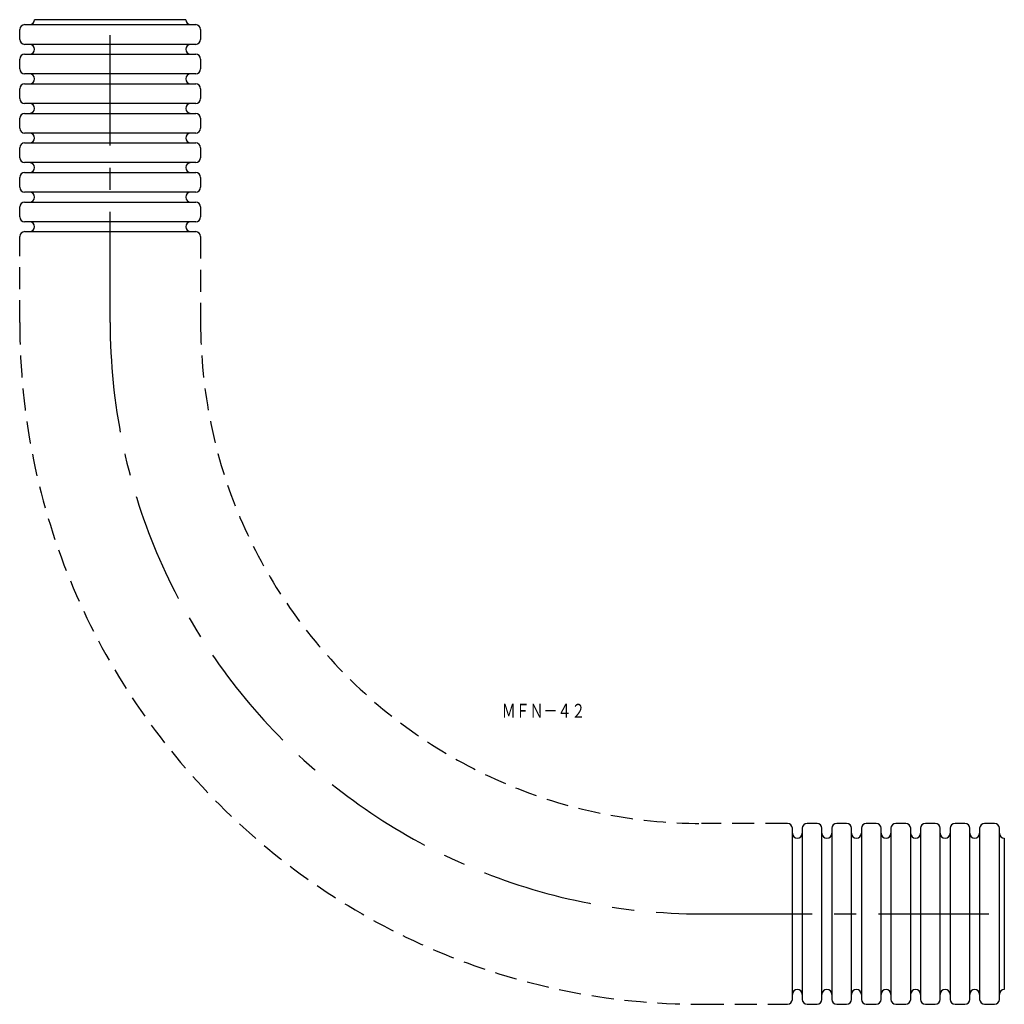
# Model space of a CAD drawing. Extents: x 983 to 1266, y -24 to 259.
import ezdxf
from ezdxf.enums import TextEntityAlignment as Align

# ---------------------------------------------------------------- set-up
doc = ezdxf.new("R2010")
doc.units = 0
doc.linetypes.add('CENTER', pattern=[50.8, 31.75, -6.35, 6.35, -6.35])
doc.linetypes.add('HIDDEN', pattern=[9.525, 6.35, -3.175])
doc.layers.add('1', color=7, linetype='CONTINUOUS')
doc.styles.add('MDRAFSTD', font='TXT', dxfattribs={"bigfont": 'BIGFONT'})

msp = doc.modelspace()

# ---------------------------------------------------------------- linework, layer by layer
at = {"layer": '1', "color": 7, "linetype": 'CONTINUOUS'}
for p, q in [((1030.85, 258.77), (987.35, 258.77)), ((983.1, 253.11), (983.1, 255.94)), ((984.52, 257.36), (1033.69, 257.36)), ((1035.1, 255.94), (1035.1, 253.11)), ((1033.69, 251.69), (984.52, 251.69)), ((983.1, 244.61), (983.1, 247.44)), ((984.52, 248.86), (1033.69, 248.86)), ((1035.1, 247.44), (1035.1, 244.61)), ((1033.69, 243.19), (984.52, 243.19)), ((983.1, 236.11), (983.1, 238.94)), ((984.52, 240.36), (1033.69, 240.36)), ((1035.1, 238.94), (1035.1, 236.11)), ((1033.69, 234.69), (984.52, 234.69)), ((983.1, 227.61), (983.1, 230.44)), ((984.52, 231.86), (1033.69, 231.86)), ((1035.1, 230.44), (1035.1, 227.61)), ((1033.69, 226.19), (984.52, 226.19)), ((983.1, 219.11), (983.1, 221.94)), ((984.52, 223.36), (1033.69, 223.36)), ((1035.1, 221.94), (1035.1, 219.11)), ((1033.69, 217.69), (984.52, 217.69)), ((983.1, 210.61), (983.1, 213.44)), ((984.52, 214.86), (1033.69, 214.86)), ((1035.1, 213.44), (1035.1, 210.61)), ((1033.69, 209.19), (984.52, 209.19)), ((983.1, 202.11), (983.1, 204.94)), ((984.52, 206.36), (1033.69, 206.36)), ((1035.1, 204.94), (1035.1, 202.11)), ((1033.69, 200.69), (984.52, 200.69)), ((984.52, 197.86), (1033.69, 197.86)), ((1205.19, -22.81), (1205.19, 26.36)), ((1208.02, 26.36), (1208.02, -22.81)), ((1212.27, 27.77), (1209.44, 27.77)), ((1213.69, -22.81), (1213.69, 26.36)), ((1216.52, 26.36), (1216.52, -22.81)), ((1220.77, 27.77), (1217.94, 27.77)), ((1222.19, -22.81), (1222.19, 26.36)), ((1225.02, 26.36), (1225.02, -22.81)), ((1229.27, 27.77), (1226.44, 27.77)), ((1230.69, -22.81), (1230.69, 26.36)), ((1233.52, 26.36), (1233.52, -22.81)), ((1237.77, 27.77), (1234.94, 27.77)), ((1239.19, -22.81), (1239.19, 26.36)), ((1242.02, 26.36), (1242.02, -22.81)), ((1246.27, 27.77), (1243.44, 27.77)), ((1247.69, -22.81), (1247.69, 26.36)), ((1250.52, 26.36), (1250.52, -22.81)), ((1254.77, 27.77), (1251.94, 27.77)), ((1256.19, -22.81), (1256.19, 26.36)), ((1259.02, 26.36), (1259.02, -22.81)), ((1263.27, 27.77), (1260.44, 27.77)), ((1264.69, -22.81), (1264.69, 26.36)), ((1266.1, 23.52), (1266.1, -19.98)), ((1209.44, -24.23), (1212.27, -24.23)), ((1217.94, -24.23), (1220.77, -24.23)), ((1226.44, -24.23), (1229.27, -24.23)), ((1234.94, -24.23), (1237.77, -24.23)), ((1243.44, -24.23), (1246.27, -24.23)), ((1251.94, -24.23), (1254.77, -24.23)), ((1260.44, -24.23), (1263.27, -24.23))]:
    msp.add_line(p, q, dxfattribs=at)
at = {"layer": '1', "color": 7, "linetype": 'CENTER'}
for p, q in [((1009.1, 171.77), (1009.1, 258.77)), ((1179.1, 1.77), (1266.1, 1.77))]:
    msp.add_line(p, q, dxfattribs=at)
at = {"layer": '1', "color": 7, "linetype": 'HIDDEN'}
for p, q in [((983.1, 171.77), (983.1, 196.44)), ((1035.1, 196.44), (1035.1, 171.77)), ((1203.77, 27.77), (1179.1, 27.77)), ((1179.1, -24.23), (1203.77, -24.23))]:
    msp.add_line(p, q, dxfattribs=at)
at = {"layer": '1', "color": 7, "linetype": 'CONTINUOUS'}
for centre, start, end in [((985.94, 258.77), 270, 0), ((1032.27, 258.77), 180, 270), ((984.52, 255.94), 90, 180), ((1033.69, 255.94), 0, 90), ((984.52, 253.11), 180, 270), ((1033.69, 253.11), 270, 0), ((985.94, 250.27), 270, 90), ((1032.27, 250.27), 90, 270), ((984.52, 247.44), 90, 180), ((1033.69, 247.44), 0, 90), ((984.52, 244.61), 180, 270), ((1033.69, 244.61), 270, 0), ((985.94, 241.77), 270, 90), ((1032.27, 241.77), 90, 270), ((984.52, 238.94), 90, 180), ((1033.69, 238.94), 0, 90), ((984.52, 236.11), 180, 270), ((1033.69, 236.11), 270, 0), ((985.94, 233.27), 270, 90), ((1032.27, 233.27), 90, 270), ((984.52, 230.44), 90, 180), ((1033.69, 230.44), 0, 90), ((984.52, 227.61), 180, 270), ((1033.69, 227.61), 270, 0), ((985.94, 224.77), 270, 90), ((1032.27, 224.77), 90, 270), ((984.52, 221.94), 90, 180), ((1033.69, 221.94), 0, 90), ((984.52, 219.11), 180, 270), ((1033.69, 219.11), 270, 0), ((985.94, 216.27), 270, 90), ((1032.27, 216.27), 90, 270), ((984.52, 213.44), 90, 180), ((1033.69, 213.44), 0, 90), ((984.52, 210.61), 180, 270), ((1033.69, 210.61), 270, 0), ((985.94, 207.77), 270, 90), ((1032.27, 207.77), 90, 270), ((984.52, 204.94), 90, 180), ((1033.69, 204.94), 0, 90), ((984.52, 202.11), 180, 270), ((1033.69, 202.11), 270, 0), ((985.94, 199.27), 270, 90), ((1032.27, 199.27), 90, 270), ((984.52, 196.44), 90, 180), ((1033.69, 196.44), 0, 90), ((1203.77, 26.36), 0, 90), ((1209.44, 26.36), 90, 180), ((1212.27, 26.36), 0, 90), ((1217.94, 26.36), 90, 180), ((1220.77, 26.36), 0, 90), ((1226.44, 26.36), 90, 180), ((1229.27, 26.36), 0, 90), ((1234.94, 26.36), 90, 180), ((1237.77, 26.36), 0, 90), ((1243.44, 26.36), 90, 180), ((1246.27, 26.36), 0, 90), ((1251.94, 26.36), 90, 180), ((1254.77, 26.36), 0, 90), ((1260.44, 26.36), 90, 180), ((1263.27, 26.36), 0, 90), ((1206.6, 24.94), 180, 0), ((1215.1, 24.94), 180, 0), ((1223.6, 24.94), 180, 0), ((1232.1, 24.94), 180, 0), ((1240.6, 24.94), 180, 0), ((1249.1, 24.94), 180, 0), ((1257.6, 24.94), 180, 0), ((1266.1, 24.94), 180, 270), ((1206.6, -21.39), 0, 180), ((1215.1, -21.39), 0, 180), ((1223.6, -21.39), 0, 180), ((1232.1, -21.39), 0, 180), ((1240.6, -21.39), 0, 180), ((1249.1, -21.39), 0, 180), ((1257.6, -21.39), 0, 180), ((1266.1, -21.39), 90, 180), ((1203.77, -22.81), 270, 0), ((1209.44, -22.81), 180, 270), ((1212.27, -22.81), 270, 0), ((1217.94, -22.81), 180, 270), ((1220.77, -22.81), 270, 0), ((1226.44, -22.81), 180, 270), ((1229.27, -22.81), 270, 0), ((1234.94, -22.81), 180, 270), ((1237.77, -22.81), 270, 0), ((1243.44, -22.81), 180, 270), ((1246.27, -22.81), 270, 0), ((1251.94, -22.81), 180, 270), ((1254.77, -22.81), 270, 0), ((1260.44, -22.81), 180, 270), ((1263.27, -22.81), 270, 0)]:
    msp.add_arc(centre, 1.42, start, end, dxfattribs=at)
at = {"layer": '1', "color": 7, "linetype": 'HIDDEN'}
for radius in [196, 144]:
    msp.add_arc((1179.1, 171.77), radius, 180, 270, dxfattribs=at)
at = {"layer": '1', "color": 7, "linetype": 'CENTER'}
msp.add_arc((1179.1, 171.77), 170, 180, 270, dxfattribs=at)

# ---------------------------------------------------------------- texts
at = {"layer": '1', "color": 7, "linetype": 'CONTINUOUS', "style": 'MDRAFSTD', "oblique": 15, "width": 0.876985}
msp.add_text('ＭＦＮ－４２', height=4, dxfattribs=at).set_placement((1121.66, 58.13), (1145.69, 58.13), align=Align.FIT)

doc.saveas('drawing.dxf')
